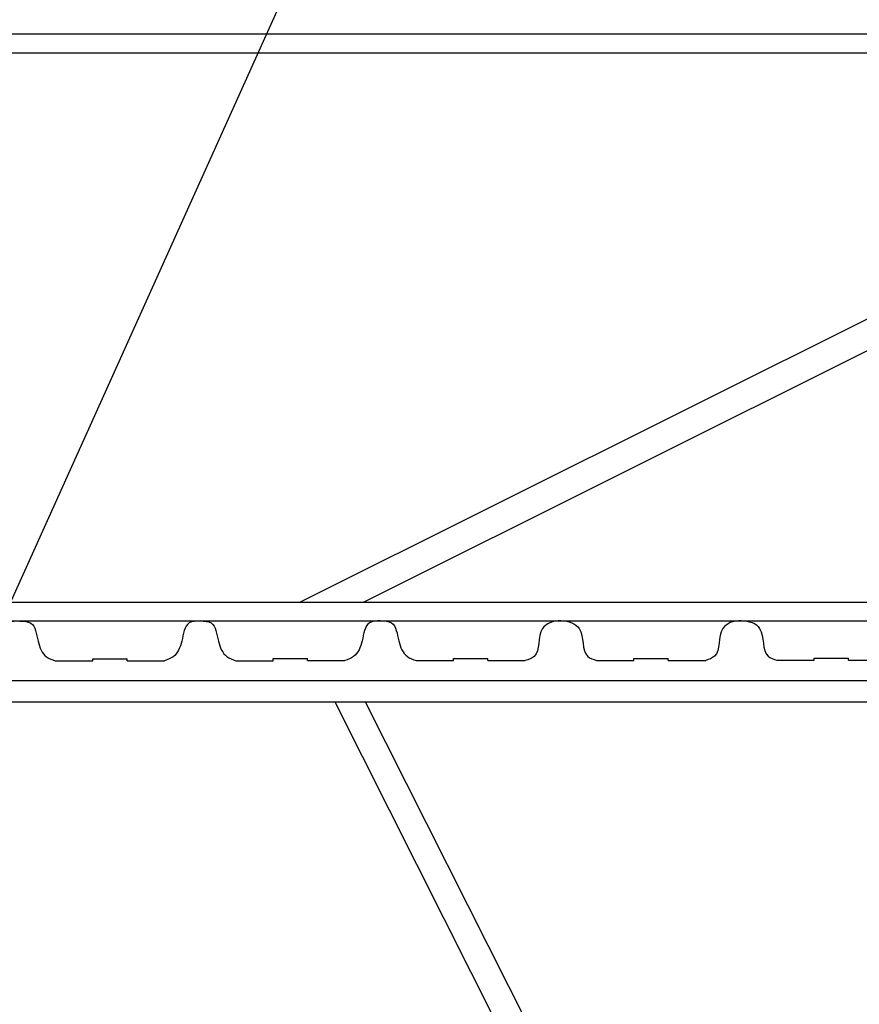
# Model space of a CAD drawing. Units: millimetres. Extents: x 2399238 to 2580238, y 430040 to 582648.
# Drawn here: x 2469660 to 2471432, y 490003 to 492083 of the extents above; entities that cross this region are included whole.
import ezdxf

# ---------------------------------------------------------------- set-up
doc = ezdxf.new("R2010")
doc.units = ezdxf.units.MM
doc.header["$LTSCALE"] = 50
doc.header["$MEASUREMENT"] = 0
for name, color, linetype in [('DIM_LEAD', 3, 'CONTINUOUS'), ('防雨板', 4, 'CONTINUOUS'), ('骨架', 7, 'CONTINUOUS')]:
    doc.layers.add(name, color=color, linetype=linetype)

msp = doc.modelspace()

# ---------------------------------------------------------------- linework, layer by layer
at = {"layer": 'DIM_LEAD'}
msp.add_line((2469585.1, 490728.8), (2470390.2, 492516.9), dxfattribs=at)
at = {"layer": '防雨板', "color": 2}
for p, q in [((2469735.4, 490728.9), (2469814.4, 490728.9)), ((2469814.4, 490733.2), (2469886.8, 490733.3)), ((2469814.4, 490728.9), (2469814.4, 490733.2)), ((2469886.8, 490729), (2469886.8, 490733.3)), ((2469886.8, 490729), (2469965.9, 490729.1)), ((2470116.1, 490729.2), (2470195.2, 490729.2)), ((2470195.2, 490729.2), (2470195.2, 490733.5)), ((2470195.2, 490733.5), (2470267.6, 490733.5)), ((2470267.6, 490729.3), (2470267.6, 490733.5)), ((2470267.6, 490729.3), (2470346.6, 490729.3)), ((2470496.8, 490729.4), (2470575.9, 490729.5)), ((2470575.9, 490733.7), (2470648.3, 490733.8)), ((2470575.9, 490729.5), (2470575.9, 490733.7)), ((2470648.3, 490729.5), (2470648.3, 490733.8)), ((2470648.3, 490729.5), (2470727.4, 490729.6)), ((2470877.6, 490729.7), (2470956.6, 490729.7)), ((2470956.6, 490729.7), (2470956.6, 490734)), ((2470956.6, 490734), (2471029, 490734)), ((2471029, 490729.8), (2471029, 490734)), ((2471029, 490729.8), (2471108.1, 490729.8)), ((2471258.3, 490730), (2471337.4, 490730)), ((2471337.4, 490730), (2471337.4, 490734.3)), ((2471337.4, 490734.3), (2471409.8, 490734.3)), ((2471409.8, 490730.1), (2471409.8, 490734.3)), ((2471409.8, 490730.1), (2471488.9, 490730.1))]:
    msp.add_line(p, q, dxfattribs=at)
for points in [[(2469660.2, 490812.9), (2469636.9, 490808.6), (2469621.5, 490770.3), (2469603.5, 490737.3), (2469585.1, 490728.8)], [(2469660.2, 490812.9), (2469683.5, 490808.6), (2469699, 490770.4), (2469716.9, 490737.4), (2469735.4, 490728.9)], [(2470041, 490813.2), (2470017.7, 490808.8), (2470002.2, 490770.6), (2469984.3, 490737.6), (2469965.9, 490729.1)], [(2470041, 490813.2), (2470064.2, 490808.8), (2470079.7, 490770.6), (2470097.7, 490737.7), (2470116.1, 490729.2)], [(2470421.7, 490813.4), (2470398.4, 490809.1), (2470383, 490770.9), (2470365, 490737.9), (2470346.6, 490729.3)], [(2470421.7, 490813.4), (2470445, 490809.1), (2470460.4, 490770.9), (2470478.4, 490737.9), (2470496.8, 490729.4)], [(2470802.4, 490813.7), (2470779.1, 490809.3), (2470763.7, 490797.1), (2470745.8, 490738.1), (2470727.4, 490729.6)], [(2470802.4, 490813.7), (2470825.7, 490809.4), (2470841.2, 490797.1), (2470859.2, 490738.2), (2470877.6, 490729.7)], [(2471183.2, 490814), (2471159.9, 490809.6), (2471144.5, 490797.3), (2471126.5, 490738.4), (2471108.1, 490729.8)], [(2471183.2, 490814), (2471206.5, 490809.6), (2471221.9, 490797.4), (2471239.9, 490738.5), (2471258.3, 490730)]]:
    msp.add_spline(points, degree=3, dxfattribs=at)
at = {"layer": '骨架', "ltscale": 0.3}
for p, q in [((2472389.1, 492052.1), (2465467.4, 492052.5)), ((2472382.6, 492012.1), (2465473.9, 492012.5))]:
    msp.add_line(p, q, dxfattribs=at)
at = {"layer": '骨架', "ltscale": 0.5}
for p, q in [((2472186.3, 491818.7), (2470250.9, 490852.4)), ((2472162.1, 491739.5), (2470385.2, 490852.4)), ((2471890.6, 490852.4), (2465964.6, 490852.4)), ((2471878.3, 490812.4), (2465976.8, 490812.4))]:
    msp.add_line(p, q, dxfattribs=at)
at = {"layer": '骨架'}
for p, q in [((2473576.3, 490686.8), (2464277.3, 490686.8)), ((2473572.5, 490641.8), (2464281.1, 490641.8)), ((2471258.3, 488786.7), (2470326, 490641.8)), ((2471283.6, 488869.2), (2470390, 490641.8))]:
    msp.add_line(p, q, dxfattribs=at)

doc.saveas('drawing.dxf')
